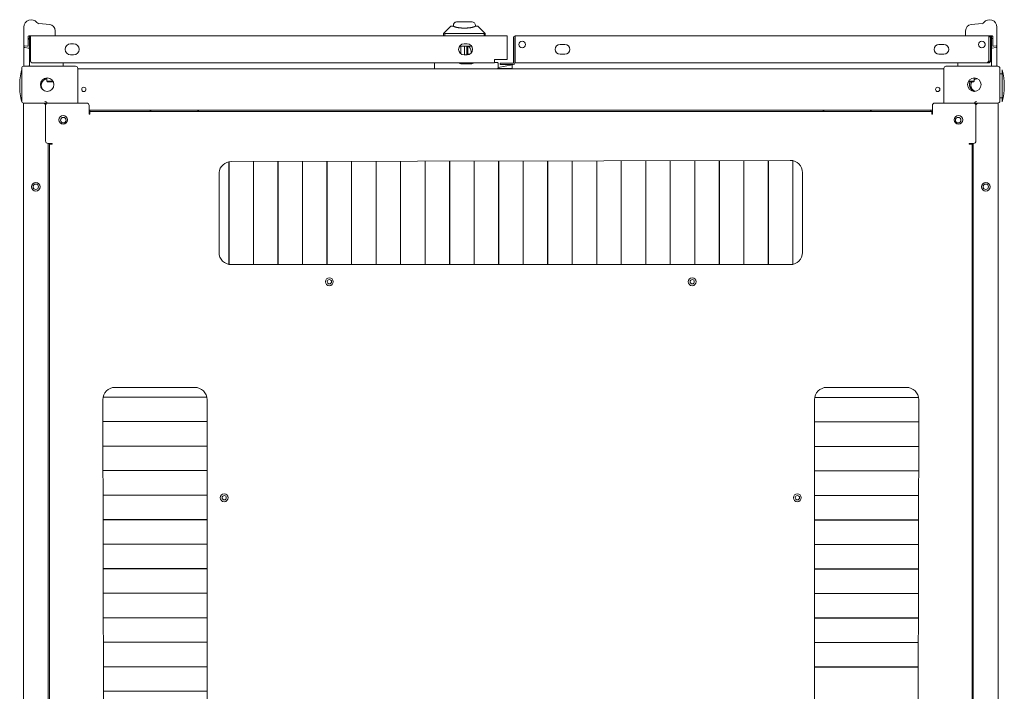
# Model space of a CAD drawing. Units: inches. Extents: x 114 to 344, y 29 to 232.
# Drawn here: x 175 to 206, y 210 to 232 of the extents above; entities that cross this region are included whole.
import ezdxf

# ---------------------------------------------------------------- set-up
doc = ezdxf.new("R2010")
doc.units = ezdxf.units.IN
doc.header["$MEASUREMENT"] = 0
doc.layers.add('1', color=7, linetype='Continuous')

msp = doc.modelspace()

# ---------------------------------------------------------------- linework, layer by layer
at = {"layer": '1', "color": 18, "linetype": 'Continuous', "lineweight": 18}
for p, q in [((175.397, 231.5), (175.751, 231.463)), ((189.323, 231.554), (189.323, 231.555)), ((205.699, 231.5), (205.344, 231.463)), ((174.92, 231.386), (174.92, 230.804)), ((175.394, 231.481), (175.394, 231.481)), ((175.928, 231.267), (175.928, 231.122)), ((188.401, 231.181), (188.638, 231.418)), ((188.638, 231.418), (188.401, 231.181)), ((188.401, 231.103), (188.401, 231.181)), ((188.401, 231.181), (188.401, 231.103)), ((188.423, 231.186), (188.441, 231.181)), ((188.441, 231.181), (188.441, 231.103)), ((188.441, 231.181), (189.701, 231.181)), ((188.655, 231.418), (188.71, 231.418)), ((188.716, 231.437), (188.716, 231.413)), ((189.432, 231.418), (189.486, 231.418)), ((189.504, 231.418), (189.74, 231.181)), ((189.701, 231.181), (189.718, 231.186)), ((189.701, 231.103), (189.701, 231.181)), ((189.74, 231.181), (189.74, 231.103)), ((205.168, 231.267), (205.168, 231.122)), ((205.701, 231.481), (205.701, 231.481)), ((206.176, 231.386), (206.176, 230.804)), ((175.058, 231.083), (175.058, 230.787)), ((175.13, 231.103), (175.077, 231.103)), ((175.097, 231.013), (175.097, 231.071)), ((175.097, 230.7), (175.097, 230.984)), ((175.13, 231.091), (175.117, 231.091)), ((175.13, 231.103), (175.186, 231.103)), ((175.13, 230.292), (175.13, 231.048)), ((175.186, 231.103), (190.394, 231.103)), ((190.449, 231.103), (190.394, 231.103)), ((190.449, 231.048), (190.449, 230.343)), ((190.646, 230.233), (190.646, 231.048)), ((190.693, 230.233), (190.693, 231.048)), ((190.701, 231.103), (205.91, 231.103)), ((190.701, 231.055), (190.701, 231.103)), ((190.701, 231.048), (190.701, 230.292)), ((205.792, 230.856), (205.792, 230.798)), ((205.91, 231.103), (206.018, 231.103)), ((205.91, 231.055), (205.91, 231.103)), ((205.91, 230.292), (205.91, 231.048)), ((205.918, 231.048), (205.918, 230.292)), ((205.944, 231.091), (205.979, 231.091)), ((205.965, 231.048), (205.965, 230.292)), ((205.998, 231.013), (205.998, 231.071)), ((205.998, 230.7), (205.998, 230.984)), ((206.038, 231.083), (206.038, 230.787)), ((174.92, 230.724), (174.92, 230.804)), ((174.92, 230.166), (174.92, 230.713)), ((174.936, 230.785), (175.034, 230.768)), ((175.081, 230.708), (174.943, 230.732)), ((175.097, 230.166), (175.097, 230.689)), ((176.52, 230.847), (176.422, 230.847)), ((188.912, 230.768), (188.951, 230.768)), ((188.951, 230.768), (188.958, 230.768)), ((188.951, 230.65), (188.951, 230.611)), ((189.3, 230.776), (188.959, 230.776)), ((189.158, 230.847), (189.06, 230.847)), ((189.069, 230.768), (189.077, 230.768)), ((189.077, 230.768), (189.132, 230.768)), ((189.077, 230.611), (189.077, 230.65)), ((189.098, 230.768), (189.098, 230.776)), ((189.151, 230.65), (189.151, 230.611)), ((189.177, 230.493), (189.177, 230.776)), ((192.142, 230.827), (192.3, 230.827)), ((204.311, 230.827), (204.469, 230.827)), ((205.998, 230.697), (205.998, 230.7)), ((205.998, 230.166), (205.998, 230.689)), ((206.015, 230.708), (206.153, 230.732)), ((206.159, 230.785), (206.061, 230.768)), ((206.176, 230.724), (206.176, 230.804)), ((206.176, 230.166), (206.176, 230.713)), ((190.036, 230.237), (175.186, 230.237)), ((175.186, 230.237), (175.186, 230.237)), ((176.18, 230.146), (176.18, 230.237)), ((176.422, 230.493), (176.52, 230.493)), ((188.107, 230.067), (188.107, 230.225)), ((189.06, 230.493), (189.158, 230.493)), ((189.239, 230.512), (189.177, 230.512)), ((190.449, 230.343), (190.036, 230.343)), ((190.036, 230.343), (190.036, 230.292)), ((190.154, 230.225), (190.154, 230.067)), ((190.221, 230.178), (190.221, 230.225)), ((190.638, 230.225), (190.339, 230.225)), ((190.701, 230.237), (205.841, 230.237)), ((192.3, 230.512), (192.142, 230.512)), ((204.469, 230.512), (204.311, 230.512)), ((204.916, 230.146), (204.916, 230.237)), ((205.841, 230.237), (205.91, 230.237)), ((205.903, 230.284), (205.91, 230.284)), ((205.91, 230.237), (205.91, 230.284)), ((205.918, 230.292), (205.965, 230.292)), ((174.851, 229.012), (174.851, 230.059)), ((174.918, 230.126), (176.583, 230.126)), ((176.65, 230.059), (176.65, 228.945)), ((176.65, 230.048), (204.469, 230.048)), ((188.984, 230.205), (189.276, 230.205)), ((190.146, 230.052), (190.29, 230.052)), ((190.605, 230.17), (190.154, 230.084)), ((190.638, 230.178), (190.339, 230.178)), ((190.605, 230.052), (190.605, 230.17)), ((190.605, 230.052), (190.605, 230.048)), ((204.469, 230.059), (204.469, 228.945)), ((206.201, 230.126), (204.536, 230.126)), ((206.268, 229.012), (206.268, 230.059)), ((175.654, 229.752), (175.654, 229.65)), ((175.654, 229.65), (175.674, 229.63)), ((205.422, 229.63), (205.441, 229.65)), ((205.422, 229.63), (205.441, 229.65)), ((205.441, 229.65), (205.441, 229.752)), ((205.441, 229.65), (205.441, 229.752)), ((206.347, 229.88), (206.268, 229.88)), ((175.607, 228.993), (175.599, 228.993)), ((205.512, 228.993), (205.52, 228.993)), ((206.268, 229.113), (206.347, 229.113)), ((174.91, 191.937), (174.91, 228.945)), ((174.918, 228.945), (175.599, 228.945)), ((175.54, 228.945), (174.977, 228.945)), ((175.619, 228.867), (175.619, 228.926)), ((175.619, 228.867), (175.619, 227.725)), ((176.937, 228.945), (175.697, 228.945)), ((177.016, 228.867), (177.016, 228.587)), ((177.016, 228.717), (204.103, 228.717)), ((177.036, 228.599), (177.036, 228.717)), ((204.079, 228.678), (177.04, 228.678)), ((204.052, 228.717), (204.052, 228.678)), ((204.103, 228.587), (204.103, 228.867)), ((205.422, 228.945), (204.182, 228.945)), ((205.5, 228.867), (205.5, 228.926)), ((205.5, 227.725), (205.5, 228.867)), ((206.201, 228.945), (205.52, 228.945)), ((206.142, 228.945), (205.579, 228.945)), ((206.209, 228.945), (206.209, 191.937)), ((177.016, 228.599), (177.036, 228.599)), ((177.016, 228.587), (177.04, 228.587)), ((177.04, 228.587), (177.04, 228.611)), ((204.079, 228.611), (204.079, 228.587)), ((204.079, 228.599), (204.103, 228.599)), ((204.079, 228.587), (204.103, 228.587)), ((175.835, 227.646), (175.697, 227.646)), ((175.705, 193.237), (175.705, 227.645)), ((175.745, 227.622), (175.745, 193.26)), ((175.811, 227.622), (175.835, 227.622)), ((175.835, 227.622), (175.835, 227.646)), ((205.422, 227.646), (205.284, 227.646)), ((205.284, 227.646), (205.284, 227.622)), ((205.284, 227.622), (205.308, 227.622)), ((205.374, 193.26), (205.374, 227.622)), ((205.414, 227.645), (205.414, 193.237)), ((199.536, 227.103), (181.583, 227.063)), ((182.295, 223.756), (182.295, 227.065)), ((182.298, 227.065), (182.298, 223.756)), ((183.083, 223.756), (183.083, 227.067)), ((183.086, 227.067), (183.086, 223.756)), ((183.87, 223.756), (183.87, 227.068)), ((183.873, 227.068), (183.873, 223.756)), ((184.657, 223.756), (184.657, 227.07)), ((184.66, 227.07), (184.66, 223.756)), ((185.445, 223.756), (185.445, 227.072)), ((185.448, 227.072), (185.448, 223.756)), ((186.232, 223.756), (186.232, 227.074)), ((186.235, 227.074), (186.235, 223.756)), ((187.02, 223.756), (187.02, 227.075)), ((187.023, 227.075), (187.023, 223.756)), ((187.807, 223.756), (187.807, 227.077)), ((187.81, 227.077), (187.81, 223.756)), ((188.594, 223.756), (188.594, 227.079)), ((188.597, 227.079), (188.597, 223.756)), ((189.382, 223.756), (189.382, 227.08)), ((189.385, 227.08), (189.385, 223.756)), ((190.169, 223.756), (190.169, 227.082)), ((190.172, 227.082), (190.172, 223.756)), ((190.957, 223.756), (190.957, 227.084)), ((190.96, 227.084), (190.96, 223.756)), ((191.744, 223.756), (191.744, 227.086)), ((191.747, 227.086), (191.747, 223.756)), ((192.532, 223.756), (192.532, 227.087)), ((192.534, 227.087), (192.534, 223.756)), ((193.319, 223.756), (193.319, 227.089)), ((193.322, 227.089), (193.322, 223.756)), ((194.106, 223.756), (194.106, 227.091)), ((194.109, 227.091), (194.109, 223.756)), ((194.894, 223.756), (194.894, 227.093)), ((194.897, 227.093), (194.897, 223.756)), ((195.681, 223.756), (195.681, 227.094)), ((195.684, 227.094), (195.684, 223.756)), ((196.469, 223.756), (196.469, 227.096)), ((196.471, 227.096), (196.471, 223.756)), ((197.256, 223.756), (197.256, 227.098)), ((197.259, 227.098), (197.259, 223.756)), ((198.043, 223.756), (198.043, 227.099)), ((198.046, 227.099), (198.046, 223.756)), ((198.831, 223.756), (198.831, 227.101)), ((198.834, 227.101), (198.834, 223.756)), ((199.618, 223.765), (199.618, 227.094)), ((199.621, 227.093), (199.621, 223.766)), ((181.508, 223.764), (181.508, 227.056)), ((181.511, 227.057), (181.511, 223.763)), ((181.189, 226.709), (181.189, 224.15)), ((199.93, 224.15), (199.93, 226.709)), ((181.511, 224.378), (181.508, 224.378)), ((182.298, 224.378), (182.295, 224.378)), ((183.086, 224.378), (183.083, 224.378)), ((183.873, 224.378), (183.87, 224.378)), ((184.66, 224.378), (184.658, 224.378)), ((185.448, 224.378), (185.445, 224.378)), ((186.235, 224.378), (186.232, 224.378)), ((187.023, 224.378), (187.02, 224.378)), ((187.81, 224.378), (187.808, 224.378)), ((188.598, 224.378), (188.595, 224.378)), ((189.385, 224.378), (189.382, 224.378)), ((190.173, 224.378), (190.17, 224.378)), ((190.959, 224.378), (190.956, 224.378)), ((191.747, 224.378), (191.744, 224.378)), ((192.534, 224.378), (192.531, 224.378)), ((193.322, 224.378), (193.318, 224.378)), ((194.109, 224.378), (194.106, 224.378)), ((194.896, 224.378), (194.893, 224.378)), ((195.684, 224.378), (195.681, 224.378)), ((196.471, 224.378), (196.468, 224.378)), ((197.259, 224.378), (197.256, 224.378)), ((198.046, 224.378), (198.043, 224.378)), ((198.833, 224.378), (198.83, 224.378)), ((199.621, 224.378), (199.618, 224.378)), ((181.583, 223.756), (199.536, 223.756)), ((180.41, 219.811), (177.851, 219.811)), ((203.268, 219.811), (200.709, 219.811)), ((180.795, 219.5), (177.466, 219.5)), ((177.467, 219.503), (180.794, 219.503)), ((179.063, 219.5), (179.063, 219.502)), ((180.441, 219.5), (180.441, 219.503)), ((203.655, 219.49), (200.322, 219.49)), ((200.323, 219.493), (203.655, 219.493)), ((200.678, 219.493), (200.678, 219.49)), ((202.056, 219.493), (202.056, 219.489)), ((177.457, 219.418), (177.497, 201.465)), ((180.804, 201.465), (180.804, 219.418)), ((200.315, 219.418), (200.315, 201.465)), ((203.623, 201.465), (203.662, 219.418)), ((177.459, 218.715), (180.804, 218.715)), ((180.804, 218.713), (177.459, 218.713)), ((179.063, 218.712), (179.063, 218.715)), ((180.441, 218.713), (180.441, 218.715)), ((200.315, 218.706), (203.66, 218.706)), ((203.66, 218.703), (200.315, 218.703)), ((200.678, 218.705), (200.678, 218.702)), ((202.056, 218.705), (202.056, 218.702)), ((177.46, 217.928), (180.804, 217.928)), ((180.804, 217.925), (177.46, 217.925)), ((179.063, 217.925), (179.063, 217.928)), ((180.441, 217.925), (180.441, 217.928)), ((200.315, 217.918), (203.659, 217.918)), ((203.659, 217.915), (200.315, 217.915)), ((200.678, 217.918), (200.678, 217.915)), ((202.056, 217.918), (202.056, 217.915)), ((177.462, 217.141), (180.804, 217.141)), ((180.804, 217.138), (177.462, 217.138)), ((179.063, 217.138), (179.063, 217.14)), ((180.441, 217.137), (180.441, 217.14)), ((200.315, 217.131), (203.657, 217.131)), ((203.657, 217.128), (200.315, 217.128)), ((200.678, 217.131), (200.678, 217.128)), ((202.056, 217.13), (202.056, 217.127)), ((177.464, 216.353), (180.804, 216.353)), ((180.804, 216.35), (177.464, 216.35)), ((179.063, 216.35), (179.063, 216.353)), ((180.441, 216.35), (180.441, 216.353)), ((200.315, 216.343), (203.655, 216.343)), ((203.655, 216.34), (200.315, 216.34)), ((200.678, 216.343), (200.678, 216.34)), ((202.056, 216.343), (202.056, 216.34)), ((177.466, 215.566), (180.804, 215.566)), ((180.804, 215.563), (177.466, 215.563)), ((179.063, 215.563), (179.063, 215.566)), ((180.441, 215.562), (180.441, 215.565)), ((200.315, 215.556), (203.653, 215.556)), ((203.653, 215.553), (200.315, 215.553)), ((200.678, 215.555), (200.678, 215.553)), ((202.056, 215.556), (202.056, 215.553)), ((177.467, 214.778), (180.804, 214.778)), ((180.804, 214.775), (177.467, 214.775)), ((179.063, 214.775), (179.063, 214.778)), ((180.441, 214.775), (180.441, 214.778)), ((200.315, 214.769), (203.652, 214.769)), ((203.652, 214.766), (200.315, 214.766)), ((200.678, 214.768), (200.678, 214.765)), ((202.056, 214.768), (202.056, 214.765)), ((177.469, 213.991), (180.804, 213.991)), ((180.804, 213.988), (177.469, 213.988)), ((179.063, 213.988), (179.063, 213.991)), ((180.441, 213.988), (180.441, 213.991)), ((200.315, 213.981), (203.65, 213.981)), ((203.65, 213.978), (200.315, 213.978)), ((200.678, 213.981), (200.678, 213.978)), ((202.056, 213.981), (202.056, 213.978)), ((177.471, 213.204), (180.804, 213.204)), ((180.804, 213.201), (177.471, 213.201)), ((179.063, 213.201), (179.063, 213.203)), ((180.441, 213.201), (180.441, 213.204)), ((200.315, 213.194), (203.648, 213.194)), ((203.648, 213.191), (200.315, 213.191)), ((200.678, 213.193), (200.678, 213.19)), ((202.056, 213.193), (202.056, 213.19)), ((177.473, 212.416), (180.804, 212.416)), ((180.804, 212.413), (177.473, 212.413)), ((179.063, 212.413), (179.063, 212.416)), ((180.441, 212.413), (180.441, 212.416)), ((200.315, 212.406), (203.646, 212.406)), ((203.646, 212.403), (200.315, 212.403)), ((200.678, 212.406), (200.678, 212.403)), ((202.056, 212.406), (202.056, 212.403)), ((177.474, 211.629), (180.804, 211.629)), ((180.804, 211.626), (177.474, 211.626)), ((179.063, 211.626), (179.063, 211.629)), ((180.441, 211.626), (180.441, 211.628)), ((200.315, 211.619), (203.645, 211.619)), ((203.645, 211.616), (200.315, 211.616)), ((200.678, 211.618), (200.678, 211.616)), ((202.056, 211.619), (202.056, 211.616)), ((177.476, 210.841), (180.804, 210.841)), ((180.804, 210.839), (177.476, 210.839)), ((179.063, 210.838), (179.063, 210.841)), ((180.441, 210.838), (180.441, 210.841)), ((200.315, 210.832), (203.643, 210.832)), ((203.643, 210.829), (200.315, 210.829)), ((200.678, 210.831), (200.678, 210.829)), ((202.056, 210.831), (202.056, 210.828)), ((177.478, 210.054), (180.804, 210.054)), ((179.063, 210.051), (179.063, 210.054)), ((180.441, 210.051), (180.441, 210.054))]:
    msp.add_line(p, q, dxfattribs=at)
for centre, radius in [((190.922, 230.827), 0.106), ((205.689, 230.827), 0.106), ((175.67, 229.536), 0.217), ((205.449, 229.536), 0.217), ((176.847, 229.382), 0.0689), ((204.272, 229.382), 0.0689), ((176.182, 228.402), 0.138), ((176.189, 228.394), 0.0886), ((204.937, 228.402), 0.138), ((204.93, 228.394), 0.0886), ((175.304, 226.256), 0.138), ((175.304, 226.256), 0.0886), ((205.815, 226.256), 0.138), ((205.815, 226.256), 0.0886), ((184.733, 223.205), 0.126), ((184.733, 223.205), 0.0689), ((196.386, 223.205), 0.126), ((196.386, 223.205), 0.0689), ((181.355, 216.268), 0.126), ((181.355, 216.268), 0.0689), ((199.764, 216.268), 0.126), ((199.764, 216.268), 0.0689)]:
    msp.add_circle(centre, radius, dxfattribs=at)
for centre, radius, start, end in [((175.156, 231.386), 0.236, 37.6382, 180), ((175.405, 231.579), 0.0787, 217.6382, 263.3819), ((175.399, 231.52), 0.0197, 263.3819, 264.0239), ((188.834, 231.437), 0.118, 90, 180), ((188.834, 231.437), 0.118, 97.785, 180), ((189.307, 231.437), 0.118, 0, 90), ((205.69, 231.579), 0.0787, 276.6181, 322.3618), ((205.697, 231.52), 0.0197, 275.9761, 276.6181), ((205.939, 231.386), 0.236, 0, 142.3618), ((175.731, 231.267), 0.197, 0, 84.0239), ((205.365, 231.267), 0.197, 95.9761, 180), ((175.077, 231.083), 0.0197, 90, 180), ((175.117, 231.071), 0.0197, 90, 180), ((175.908, 231.122), 0.0197, 270, 0), ((190.701, 231.048), 0.0551, 90, 180), ((190.701, 231.048), 0.00787, 90, 180), ((205.187, 231.122), 0.0197, 180, 270), ((205.91, 231.048), 0.0551, 0, 90), ((205.91, 231.048), 0.00787, 0, 90), ((205.979, 231.071), 0.0197, 0, 90), ((206.018, 231.083), 0.0197, 0, 90), ((174.939, 230.804), 0.0197, 180, 260), ((174.939, 230.713), 0.0197, 80, 180), ((175.038, 230.787), 0.0197, 260, 0), ((175.077, 230.689), 0.0197, 0, 80), ((176.422, 230.67), 0.177, 90, 270), ((176.52, 230.67), 0.177, 270, 90), ((189.06, 230.67), 0.177, 90, 270), ((188.959, 230.579), 0.197, 90, 103.2736), ((189.132, 230.748), 0.0197, 0, 90), ((189.158, 230.67), 0.177, 270, 90), ((189.091, 230.599), 0.197, 0, 64.1587), ((189.091, 230.599), 0.197, 342.7031, 0), ((192.142, 230.67), 0.157, 90, 270), ((192.3, 230.67), 0.157, 270, 90), ((204.311, 230.67), 0.157, 90, 270), ((204.469, 230.67), 0.157, 270, 90), ((206.018, 230.689), 0.0197, 100, 180), ((206.058, 230.787), 0.0197, 180, 280), ((206.156, 230.713), 0.0197, 0, 100), ((206.156, 230.804), 0.0197, 280, 0), ((175.323, 231.16), 0.829, 255.2087, 256.5488), ((188.126, 230.225), 0.0197, 143.1295, 180), ((188.984, 230.402), 0.197, 237.1407, 270), ((189.132, 230.512), 0.0197, 270, 0), ((189.276, 230.402), 0.197, 270, 302.8593), ((190.134, 230.225), 0.0197, 0, 90), ((190.638, 230.233), 0.00787, 270, 0), ((190.638, 230.233), 0.0551, 270, 0), ((205.772, 231.16), 0.829, 283.4512, 284.7913), ((176.872, 229.496), 2.085, 165.7885, 180), ((174.918, 230.059), 0.0669, 90, 180), ((174.939, 230.146), 0.0197, 180, 270), ((175.077, 230.146), 0.0197, 270, 0), ((176.16, 230.146), 0.0197, 270, 0), ((176.583, 230.059), 0.0669, 0, 90), ((188.126, 230.067), 0.0197, 180, 270), ((190.134, 230.067), 0.0197, 270, 0), ((204.536, 230.059), 0.0669, 90, 180), ((204.936, 230.146), 0.0197, 180, 270), ((206.018, 230.146), 0.0197, 180, 270), ((206.156, 230.146), 0.0197, 270, 0), ((206.201, 230.059), 0.0669, 0, 90), ((204.326, 229.496), 2.085, 345.7885, 14.2115), ((176.872, 229.496), 2.085, 180, 194.2115), ((174.918, 229.012), 0.0669, 180, 270), ((175.599, 228.926), 0.0669, 10.8338, 90), ((175.607, 228.933), 0.0591, 4.9936, 90), ((205.512, 228.933), 0.0591, 90, 175.0064), ((205.52, 228.926), 0.0669, 90, 169.1662), ((206.201, 229.012), 0.0669, 270, 0), ((175.54, 228.867), 0.0787, 0, 90), ((175.599, 228.926), 0.0197, 0, 90), ((175.697, 228.867), 0.0787, 90, 180), ((176.937, 228.867), 0.0787, 0, 90), ((179.042, 228.63), 0.0866, 90, 146.9433), ((180.463, 228.63), 0.0866, 33.0567, 90), ((200.656, 228.63), 0.0866, 90, 146.9433), ((202.077, 228.63), 0.0866, 33.0567, 90), ((204.182, 228.867), 0.0787, 90, 180), ((205.422, 228.867), 0.0787, 0, 90), ((205.52, 228.926), 0.0197, 90, 180), ((205.579, 228.867), 0.0787, 90, 180), ((175.697, 227.725), 0.0787, 180, 270), ((205.422, 227.725), 0.0787, 270, 0), ((181.581, 226.67), 0.394, 89.7129, 174.2616), ((199.536, 226.709), 0.394, 0, 90), ((181.583, 224.15), 0.394, 180, 270), ((187.719, 223.926), 0.0886, 0, 5.8163), ((187.719, 223.926), 0.0886, 354.1837, 0), ((193.4, 223.926), 0.0886, 152.0831, 156.3806), ((199.536, 224.15), 0.394, 270, 0), ((193.4, 223.926), 0.0886, 203.6194, 207.9169), ((177.851, 219.418), 0.394, 90, 180), ((180.41, 219.418), 0.394, 0, 90), ((200.709, 219.418), 0.394, 90, 180), ((203.268, 219.418), 0.394, 0, 90)]:
    msp.add_arc(centre, radius, start, end, dxfattribs=at)
for points, knots in [([(188.815, 231.554), (188.814, 231.554), (188.814, 231.554), (188.814, 231.554), (188.814, 231.554), (188.814, 231.554), (188.814, 231.554), (188.814, 231.554), (188.814, 231.554), (188.814, 231.554), (188.814, 231.554), (188.814, 231.554), (188.815, 231.554), (188.816, 231.554), (188.817, 231.554), (188.818, 231.554), (188.819, 231.554), (188.82, 231.555), (188.822, 231.555), (188.823, 231.555), (188.825, 231.555), (188.826, 231.555), (188.827, 231.555), (188.828, 231.555), (188.828, 231.555), (188.828, 231.555), (188.828, 231.555), (188.829, 231.555), (188.83, 231.555), (188.832, 231.555), (188.834, 231.555)], [0, 0, 0.014924, 0.020229, 0.022865, 0.025223, 0.030083, 0.034209, 0.045654, 0.049946, 0.054237, 0.065682, 0.084691, 0.111052, 0.145164, 0.18626, 0.23511, 0.290546, 0.354155, 0.424069, 0.502312, 0.586899, 0.632425, 0.679639, 0.691487, 0.703921, 0.7163, 0.728734, 0.753519, 0.779482, 0.88623, 1, 1]), ([(188.423, 231.186), (188.412, 231.186), (188.401, 231.181)], [0, 0, 0.503444, 1, 1]), ([(189.432, 231.418), (189.385, 231.393), (189.292, 231.369), (189.151, 231.354), (188.99, 231.354), (188.85, 231.369), (188.756, 231.393), (188.71, 231.418)], [0, 0, 0.070958, 0.200775, 0.391286, 0.60873, 0.799223, 0.929058, 1, 1]), ([(189.74, 231.181), (189.73, 231.186), (189.718, 231.186)], [0, 0, 0.49684, 1, 1]), ([(175.077, 231.013), (175.085, 231.013), (175.095, 231.013), (175.097, 231.013)], [0, 0, 0.382528, 0.92323, 1, 1]), ([(175.097, 230.984), (175.096, 230.988), (175.092, 230.993), (175.087, 230.996), (175.081, 230.997)], [0, 0, 0.212439, 0.446971, 0.711797, 1, 1]), ([(205.998, 230.984), (205.998, 230.987), (205.998, 230.993), (205.998, 231.005), (205.998, 231.013)], [0, 0, 0.103757, 0.334526, 0.721825, 1, 1]), ([(205.998, 230.984), (206.003, 230.993), (206.015, 230.997)], [0, 0, 0.443696, 1, 1]), ([(174.92, 230.724), (174.922, 230.73), (174.927, 230.735), (174.934, 230.738), (174.943, 230.738)], [0, 0, 0.207352, 0.443644, 0.713976, 1, 1]), ([(174.943, 230.732), (174.943, 230.734), (174.943, 230.738)], [0, 0, 0.253861, 1, 1]), ([(175.081, 230.714), (175.081, 230.71), (175.081, 230.708)], [0, 0, 0.745865, 1, 1]), ([(175.081, 230.714), (175.087, 230.712), (175.092, 230.709), (175.096, 230.705), (175.097, 230.7)], [0, 0, 0.287887, 0.552422, 0.786698, 1, 1]), ([(206.015, 230.714), (206.003, 230.709), (205.998, 230.7)], [0, 0, 0.555736, 1, 1]), ([(206.176, 230.724), (206.169, 230.735), (206.153, 230.738)], [0, 0, 0.438391, 1, 1]), ([(175.186, 230.237), (175.184, 230.237), (175.183, 230.237), (175.181, 230.237), (175.179, 230.238), (175.177, 230.238), (175.176, 230.239), (175.175, 230.239), (175.174, 230.24), (175.173, 230.24), (175.173, 230.24), (175.173, 230.241), (175.172, 230.241), (175.172, 230.241), (175.17, 230.242), (175.169, 230.243), (175.167, 230.244), (175.165, 230.246), (175.163, 230.247), (175.162, 230.249), (175.16, 230.251), (175.16, 230.251), (175.159, 230.252), (175.159, 230.252), (175.158, 230.253), (175.156, 230.255), (175.155, 230.257), (175.153, 230.259), (175.151, 230.261), (175.15, 230.263), (175.148, 230.266), (175.147, 230.267), (175.146, 230.268), (175.146, 230.269), (175.145, 230.269), (175.145, 230.27), (175.145, 230.27), (175.144, 230.271), (175.143, 230.273), (175.141, 230.276), (175.139, 230.278), (175.136, 230.284), (175.134, 230.286), (175.13, 230.292)], [0, 0, 0.021705, 0.043345, 0.065112, 0.087243, 0.109897, 0.133076, 0.145002, 0.157069, 0.163249, 0.169286, 0.175622, 0.17864, 0.181808, 0.207382, 0.233357, 0.260475, 0.288198, 0.316756, 0.34652, 0.377187, 0.385031, 0.396961, 0.400829, 0.408783, 0.441329, 0.474605, 0.508271, 0.54294, 0.578118, 0.614065, 0.632345, 0.650886, 0.660334, 0.669427, 0.678875, 0.683599, 0.688589, 0.72646, 0.764861, 0.803439, 0.881132, 0.920517, 1, 1]), ([(205.91, 230.292), (205.906, 230.286), (205.901, 230.281), (205.899, 230.278), (205.897, 230.276), (205.895, 230.273), (205.893, 230.271), (205.892, 230.27), (205.892, 230.269), (205.891, 230.269), (205.891, 230.269), (205.891, 230.268), (205.891, 230.268), (205.891, 230.268), (205.889, 230.267), (205.888, 230.266), (205.886, 230.263), (205.884, 230.261), (205.882, 230.259), (205.88, 230.257), (205.878, 230.255), (205.875, 230.253), (205.874, 230.252), (205.873, 230.251), (205.873, 230.25), (205.872, 230.25), (205.872, 230.25), (205.872, 230.25), (205.871, 230.249), (205.871, 230.249), (205.869, 230.247), (205.867, 230.246), (205.865, 230.244), (205.863, 230.243), (205.86, 230.242), (205.858, 230.241), (205.856, 230.24), (205.854, 230.239), (205.854, 230.239), (205.853, 230.239), (205.853, 230.239), (205.853, 230.239), (205.852, 230.238), (205.852, 230.238), (205.851, 230.238), (205.85, 230.238), (205.847, 230.237), (205.845, 230.237), (205.843, 230.237), (205.841, 230.237)], [0, 0, 0.076082, 0.151093, 0.188377, 0.225439, 0.262063, 0.298561, 0.307678, 0.316702, 0.325819, 0.328052, 0.330379, 0.332612, 0.334939, 0.352864, 0.370576, 0.405578, 0.440063, 0.473724, 0.506877, 0.539336, 0.571318, 0.587213, 0.602734, 0.610641, 0.618255, 0.622029, 0.625983, 0.629756, 0.63371, 0.663674, 0.692954, 0.721301, 0.748909, 0.776054, 0.80252, 0.8285, 0.854036, 0.857248, 0.860328, 0.86345, 0.866662, 0.87299, 0.879234, 0.891585, 0.903859, 0.92814, 0.952299, 0.976113, 1, 1]), ([(205.91, 230.237), (205.913, 230.237), (205.915, 230.237), (205.918, 230.237), (205.921, 230.238), (205.923, 230.238), (205.926, 230.239), (205.928, 230.24), (205.931, 230.241), (205.932, 230.241), (205.932, 230.241), (205.933, 230.241), (205.933, 230.242), (205.933, 230.242), (205.933, 230.242), (205.935, 230.242), (205.936, 230.243), (205.938, 230.244), (205.941, 230.246), (205.943, 230.247), (205.945, 230.249), (205.947, 230.251), (205.949, 230.253), (205.95, 230.254), (205.951, 230.255), (205.951, 230.255), (205.952, 230.256), (205.952, 230.256), (205.952, 230.256), (205.953, 230.257), (205.954, 230.259), (205.956, 230.261), (205.957, 230.263), (205.958, 230.266), (205.96, 230.268), (205.961, 230.271), (205.962, 230.273), (205.963, 230.276), (205.963, 230.276), (205.963, 230.276), (205.963, 230.277), (205.963, 230.277), (205.963, 230.278), (205.963, 230.278), (205.964, 230.28), (205.964, 230.281), (205.964, 230.284), (205.965, 230.286), (205.965, 230.289), (205.965, 230.292)], [0, 0, 0.031442, 0.06267, 0.093901, 0.125059, 0.156008, 0.187248, 0.218261, 0.249632, 0.257574, 0.265396, 0.269168, 0.275222, 0.277124, 0.28116, 0.296901, 0.31251, 0.34376, 0.37485, 0.406026, 0.437014, 0.468257, 0.499325, 0.51496, 0.530604, 0.538599, 0.546495, 0.550219, 0.558115, 0.562297, 0.593589, 0.624888, 0.655851, 0.68697, 0.718048, 0.74902, 0.780305, 0.81165, 0.815742, 0.819502, 0.823552, 0.827357, 0.83542, 0.84319, 0.858986, 0.87465, 0.905809, 0.937338, 0.968705, 1, 1]), ([(205.91, 230.284), (205.911, 230.284), (205.911, 230.284), (205.912, 230.284), (205.913, 230.284), (205.914, 230.285), (205.914, 230.285), (205.915, 230.286), (205.915, 230.286), (205.916, 230.287), (205.916, 230.287), (205.917, 230.288), (205.917, 230.289), (205.917, 230.289), (205.918, 230.29), (205.918, 230.291), (205.918, 230.292)], [0, 0, 0.063383, 0.125096, 0.187987, 0.250665, 0.312889, 0.375256, 0.438498, 0.501176, 0.563854, 0.624779, 0.68859, 0.751313, 0.813991, 0.874834, 0.938784, 1, 1]), ([(205.984, 230.359), (205.983, 230.355), (205.981, 230.347), (205.979, 230.337)], [0, 0, 0.164038, 0.530096, 1, 1]), ([(190.29, 230.052), (190.562, 230.052), (190.605, 230.052)], [0, 0, 0.866055, 1, 1]), ([(205.998, 230.146), (205.998, 230.146), (205.998, 230.147), (205.998, 230.147), (205.998, 230.152), (205.998, 230.153), (205.998, 230.156), (205.998, 230.158), (205.998, 230.162), (205.998, 230.166)], [0, 0, 0.017196, 0.039683, 0.070106, 0.292328, 0.367725, 0.493386, 0.584656, 0.810847, 1, 1]), ([(206.176, 230.166), (206.176, 230.162), (206.176, 230.16), (206.176, 230.158), (206.176, 230.152), (206.176, 230.149), (206.176, 230.149), (206.176, 230.148), (206.176, 230.146), (206.176, 230.146)], [0, 0, 0.189153, 0.279101, 0.369048, 0.707672, 0.835979, 0.863757, 0.910053, 0.982804, 1, 1]), ([(206.347, 229.723), (206.347, 229.874), (206.347, 230.008)], [0, 0, 0.529019, 1, 1]), ([(175.54, 229.653), (175.537, 229.65), (175.533, 229.647), (175.53, 229.643), (175.527, 229.64), (175.524, 229.637), (175.521, 229.633), (175.518, 229.63), (175.515, 229.626), (175.512, 229.622), (175.51, 229.619), (175.507, 229.615), (175.505, 229.611), (175.504, 229.609), (175.503, 229.607), (175.502, 229.606), (175.502, 229.605), (175.501, 229.605), (175.501, 229.604), (175.5, 229.603), (175.498, 229.599), (175.496, 229.595), (175.494, 229.591), (175.492, 229.586), (175.491, 229.582), (175.489, 229.578), (175.488, 229.573), (175.486, 229.569), (175.485, 229.565), (175.484, 229.56), (175.483, 229.558), (175.483, 229.556), (175.482, 229.554), (175.482, 229.551), (175.482, 229.551), (175.481, 229.55), (175.481, 229.548), (175.481, 229.547), (175.481, 229.544), (175.48, 229.542), (175.48, 229.538), (175.479, 229.533), (175.479, 229.528), (175.478, 229.524), (175.478, 229.519), (175.478, 229.515), (175.478, 229.51), (175.478, 229.506), (175.479, 229.501), (175.479, 229.496), (175.479, 229.494), (175.479, 229.492), (175.48, 229.491), (175.48, 229.489), (175.48, 229.488), (175.48, 229.488), (175.48, 229.487), (175.481, 229.483), (175.481, 229.478), (175.482, 229.474), (175.483, 229.469), (175.485, 229.465), (175.486, 229.46), (175.487, 229.456), (175.488, 229.452), (175.49, 229.447), (175.492, 229.443), (175.492, 229.441), (175.493, 229.439), (175.494, 229.438), (175.494, 229.437), (175.495, 229.436), (175.495, 229.435), (175.496, 229.432), (175.497, 229.43), (175.498, 229.428), (175.499, 229.426), (175.501, 229.422), (175.503, 229.418), (175.506, 229.414), (175.508, 229.41), (175.511, 229.406), (175.513, 229.402), (175.516, 229.399), (175.518, 229.395), (175.521, 229.391), (175.524, 229.388), (175.527, 229.384), (175.53, 229.381), (175.533, 229.377), (175.536, 229.374), (175.537, 229.373), (175.538, 229.373), (175.538, 229.372), (175.539, 229.372), (175.54, 229.371), (175.541, 229.369), (175.543, 229.368), (175.546, 229.365), (175.55, 229.362), (175.553, 229.359), (175.557, 229.356), (175.561, 229.353), (175.564, 229.35), (175.568, 229.348), (175.572, 229.345), (175.576, 229.343), (175.58, 229.34), (175.584, 229.338), (175.586, 229.337), (175.588, 229.336), (175.59, 229.335), (175.592, 229.334), (175.593, 229.333)], [0, 0, 0.012092, 0.024121, 0.036193, 0.048196, 0.060184, 0.072116, 0.084101, 0.096044, 0.108005, 0.119993, 0.132015, 0.144097, 0.150134, 0.156212, 0.159205, 0.160761, 0.162257, 0.165292, 0.168311, 0.180398, 0.192422, 0.204422, 0.216387, 0.228359, 0.24036, 0.252322, 0.264263, 0.276246, 0.288289, 0.294322, 0.300332, 0.306327, 0.312375, 0.313906, 0.316954, 0.321525, 0.3245, 0.330579, 0.336579, 0.34868, 0.360681, 0.372651, 0.38467, 0.396674, 0.408602, 0.420597, 0.432599, 0.444612, 0.456645, 0.46267, 0.468706, 0.471792, 0.474814, 0.47784, 0.47935, 0.480868, 0.492931, 0.50497, 0.516999, 0.529012, 0.540963, 0.552974, 0.56493, 0.576838, 0.588833, 0.600794, 0.606819, 0.612793, 0.615831, 0.618806, 0.621845, 0.624834, 0.630903, 0.636925, 0.642975, 0.648995, 0.661111, 0.673159, 0.685188, 0.697222, 0.709189, 0.721211, 0.733179, 0.74512, 0.757129, 0.769103, 0.781071, 0.793121, 0.805156, 0.817254, 0.820291, 0.821785, 0.823304, 0.826316, 0.829352, 0.835401, 0.841451, 0.853513, 0.86547, 0.877495, 0.889426, 0.901394, 0.913322, 0.925299, 0.937245, 0.949252, 0.961203, 0.973232, 0.97924, 0.985277, 0.991313, 0.997348, 1, 1]), ([(175.54, 229.653), (175.543, 229.657), (175.546, 229.66), (175.549, 229.664), (175.552, 229.667), (175.555, 229.671), (175.558, 229.674), (175.561, 229.677), (175.564, 229.68), (175.568, 229.683), (175.571, 229.686), (175.575, 229.689), (175.578, 229.692), (175.58, 229.694), (175.582, 229.695), (175.583, 229.695), (175.583, 229.696), (175.583, 229.696), (175.584, 229.696), (175.585, 229.697), (175.586, 229.698), (175.59, 229.7), (175.594, 229.703), (175.598, 229.705), (175.602, 229.707), (175.606, 229.709), (175.61, 229.711), (175.614, 229.713), (175.618, 229.715), (175.622, 229.717), (175.627, 229.718), (175.629, 229.719), (175.631, 229.72), (175.635, 229.721), (175.636, 229.721), (175.636, 229.722), (175.637, 229.722), (175.638, 229.722), (175.639, 229.722), (175.64, 229.723), (175.642, 229.723), (175.644, 229.724), (175.649, 229.725), (175.653, 229.726), (175.654, 229.726)], [0, 0, 0.033518, 0.06692, 0.100136, 0.133279, 0.166368, 0.199485, 0.232454, 0.26563, 0.298704, 0.331827, 0.365017, 0.398368, 0.415059, 0.431825, 0.436085, 0.440268, 0.444343, 0.448526, 0.456968, 0.46538, 0.498741, 0.53191, 0.565106, 0.598253, 0.63137, 0.664397, 0.69752, 0.730519, 0.763734, 0.79694, 0.813592, 0.830183, 0.863606, 0.867811, 0.87207, 0.876185, 0.88039, 0.888709, 0.897119, 0.913849, 0.930572, 0.96379, 0.997026, 1, 1]), ([(175.865, 229.63), (175.811, 229.63), (175.679, 229.63)], [0, 0, 0.29097, 1, 1]), ([(205.456, 229.311), (205.432, 229.32), (205.37, 229.361), (205.323, 229.418), (205.297, 229.487), (205.293, 229.561), (205.314, 229.636)], [0, 0, 0.064673, 0.249494, 0.434287, 0.619085, 0.803941, 1, 1]), ([(205.378, 229.632), (205.373, 229.626), (205.371, 229.622), (205.368, 229.619), (205.366, 229.615), (205.363, 229.611), (205.362, 229.609), (205.361, 229.607), (205.36, 229.606), (205.36, 229.605), (205.36, 229.605), (205.359, 229.604), (205.359, 229.603), (205.356, 229.599), (205.354, 229.595), (205.352, 229.591), (205.351, 229.586), (205.349, 229.582), (205.347, 229.578), (205.346, 229.573), (205.344, 229.569), (205.343, 229.565), (205.342, 229.56), (205.341, 229.558), (205.341, 229.556), (205.34, 229.554), (205.34, 229.551), (205.34, 229.551), (205.34, 229.55), (205.339, 229.548), (205.339, 229.547), (205.339, 229.544), (205.338, 229.542), (205.338, 229.538), (205.337, 229.533), (205.337, 229.528), (205.337, 229.524), (205.336, 229.519), (205.336, 229.515), (205.336, 229.51), (205.337, 229.506), (205.337, 229.501), (205.337, 229.496), (205.337, 229.494), (205.338, 229.492), (205.338, 229.491), (205.338, 229.489), (205.338, 229.489), (205.338, 229.488), (205.338, 229.488), (205.338, 229.487), (205.339, 229.483), (205.34, 229.478), (205.341, 229.474), (205.342, 229.469), (205.343, 229.465), (205.344, 229.46), (205.345, 229.456), (205.347, 229.452), (205.348, 229.447), (205.35, 229.443), (205.351, 229.441), (205.352, 229.439), (205.352, 229.438), (205.353, 229.437), (205.353, 229.436), (205.353, 229.435), (205.354, 229.432), (205.355, 229.43), (205.356, 229.428), (205.357, 229.426), (205.36, 229.422), (205.362, 229.418), (205.364, 229.414), (205.366, 229.41), (205.369, 229.406), (205.371, 229.402), (205.374, 229.399), (205.377, 229.395), (205.38, 229.391), (205.382, 229.388), (205.385, 229.384), (205.388, 229.381), (205.392, 229.377), (205.395, 229.374), (205.396, 229.373), (205.396, 229.373), (205.396, 229.372), (205.397, 229.372), (205.398, 229.371), (205.4, 229.369), (205.401, 229.368), (205.405, 229.365), (205.408, 229.362), (205.412, 229.359), (205.415, 229.356), (205.419, 229.353), (205.423, 229.35), (205.426, 229.348), (205.43, 229.345), (205.434, 229.343), (205.438, 229.34), (205.442, 229.338), (205.444, 229.337), (205.446, 229.336), (205.448, 229.335), (205.451, 229.333), (205.452, 229.333), (205.453, 229.333), (205.454, 229.332), (205.454, 229.332), (205.458, 229.33), (205.463, 229.328), (205.467, 229.326), (205.471, 229.325), (205.476, 229.323)], [0, 0, 0.019721, 0.031746, 0.043798, 0.055903, 0.068032, 0.074101, 0.080212, 0.08322, 0.084784, 0.086288, 0.08934, 0.092375, 0.104527, 0.116615, 0.128679, 0.140708, 0.152744, 0.164809, 0.176835, 0.18884, 0.200887, 0.212994, 0.219059, 0.225101, 0.231129, 0.237209, 0.238748, 0.241812, 0.246408, 0.249399, 0.25551, 0.261542, 0.273708, 0.285773, 0.297807, 0.30989, 0.321958, 0.333951, 0.34601, 0.358076, 0.370153, 0.38225, 0.388308, 0.394376, 0.397478, 0.400516, 0.402038, 0.403555, 0.405076, 0.406603, 0.41873, 0.430834, 0.442927, 0.455004, 0.467019, 0.479095, 0.491114, 0.503085, 0.515145, 0.52717, 0.533226, 0.539232, 0.542287, 0.545278, 0.548333, 0.551338, 0.55744, 0.563493, 0.569576, 0.575628, 0.587809, 0.599922, 0.612015, 0.624112, 0.636144, 0.64823, 0.660262, 0.672266, 0.68434, 0.696378, 0.70841, 0.720525, 0.732623, 0.744786, 0.747839, 0.749342, 0.750868, 0.753896, 0.756949, 0.76303, 0.769113, 0.781239, 0.79326, 0.805349, 0.817344, 0.829376, 0.841368, 0.853408, 0.865418, 0.877489, 0.889504, 0.901598, 0.907637, 0.913707, 0.919775, 0.928876, 0.93194, 0.933443, 0.936507, 0.93801, 0.950148, 0.962267, 0.974369, 0.986431, 1, 1]), ([(205.441, 229.696), (205.442, 229.696), (205.443, 229.697), (205.444, 229.698), (205.448, 229.7), (205.452, 229.703), (205.456, 229.705), (205.46, 229.707), (205.464, 229.709), (205.468, 229.711), (205.472, 229.713), (205.476, 229.715), (205.481, 229.717), (205.485, 229.718), (205.487, 229.719), (205.489, 229.72), (205.494, 229.721), (205.494, 229.721), (205.495, 229.722), (205.496, 229.722), (205.497, 229.722), (205.498, 229.723), (205.5, 229.723), (205.503, 229.724), (205.507, 229.725), (205.512, 229.726), (205.516, 229.727), (205.521, 229.727), (205.525, 229.728), (205.53, 229.729), (205.534, 229.729), (205.539, 229.729), (205.541, 229.729)], [0, 0, 0.009644, 0.020611, 0.03154, 0.074878, 0.117966, 0.161091, 0.204151, 0.247174, 0.290078, 0.333109, 0.375976, 0.419126, 0.462263, 0.483895, 0.505448, 0.548867, 0.55433, 0.559747, 0.570672, 0.58148, 0.592405, 0.614138, 0.635863, 0.679016, 0.722192, 0.765293, 0.808343, 0.851329, 0.894463, 0.937469, 0.98052, 1, 1]), ([(206.347, 228.985), (206.347, 229.026), (206.347, 229.32), (206.347, 229.723)], [0, 0, 0.056335, 0.453465, 1, 1])]:
    msp.add_open_spline(points, degree=1, knots=knots, dxfattribs=at)
for points in [[(188.818, 231.555), (188.834, 231.555)], [(188.834, 231.555), (188.925, 231.555)], [(188.925, 231.555), (188.964, 231.555)], [(188.964, 231.555), (189.177, 231.555)], [(189.177, 231.555), (189.216, 231.555)], [(189.216, 231.555), (189.307, 231.555)], [(189.307, 231.555), (189.323, 231.555)], [(188.401, 231.181), (188.401, 231.181)], [(188.638, 231.418), (188.655, 231.418)], [(189.486, 231.418), (189.504, 231.418)], [(189.74, 231.181), (189.74, 231.181)], [(175.077, 231.013), (175.081, 230.997)], [(175.097, 230.984), (175.097, 231.013)], [(175.13, 231.048), (175.13, 231.103)], [(190.449, 231.103), (190.449, 231.048)], [(190.701, 231.048), (190.701, 231.055)], [(205.91, 231.055), (205.91, 231.048)], [(206.018, 231.013), (205.998, 231.013)], [(188.951, 230.768), (188.951, 230.65)], [(188.951, 230.611), (188.951, 230.53)], [(188.958, 230.63), (188.958, 230.776)], [(188.958, 230.524), (188.958, 230.63)], [(189.069, 230.776), (189.069, 230.63)], [(189.069, 230.63), (189.069, 230.492)], [(189.077, 230.65), (189.077, 230.768)], [(189.077, 230.493), (189.077, 230.611)], [(189.151, 230.748), (189.151, 230.65)], [(189.151, 230.611), (189.151, 230.512)], [(190.036, 230.292), (190.036, 230.237)], [(190.036, 230.244), (190.134, 230.244)], [(190.221, 230.225), (190.339, 230.225)], [(190.701, 230.237), (190.701, 230.292)], [(174.92, 230.166), (174.92, 230.146)], [(175.097, 230.146), (175.097, 230.166)], [(190.339, 230.178), (190.221, 230.178)], [(175.654, 229.65), (175.661, 229.65)], [(175.661, 229.65), (175.854, 229.65)], [(175.679, 229.63), (175.674, 229.63)], [(205.422, 229.63), (205.254, 229.63)], [(205.422, 229.63), (205.254, 229.63)], [(205.265, 229.65), (205.441, 229.65)], [(205.265, 229.65), (205.441, 229.65)], [(174.851, 229.012), (174.851, 228.985)], [(174.91, 228.945), (174.977, 228.945)], [(177.04, 228.611), (177.04, 228.678)], [(204.079, 228.678), (204.079, 228.611)], [(206.142, 228.945), (206.209, 228.945)], [(175.745, 227.622), (175.811, 227.622)], [(205.308, 227.622), (205.374, 227.622)]]:
    msp.add_open_spline(points, degree=1, dxfattribs=at)

doc.saveas('drawing.dxf')
